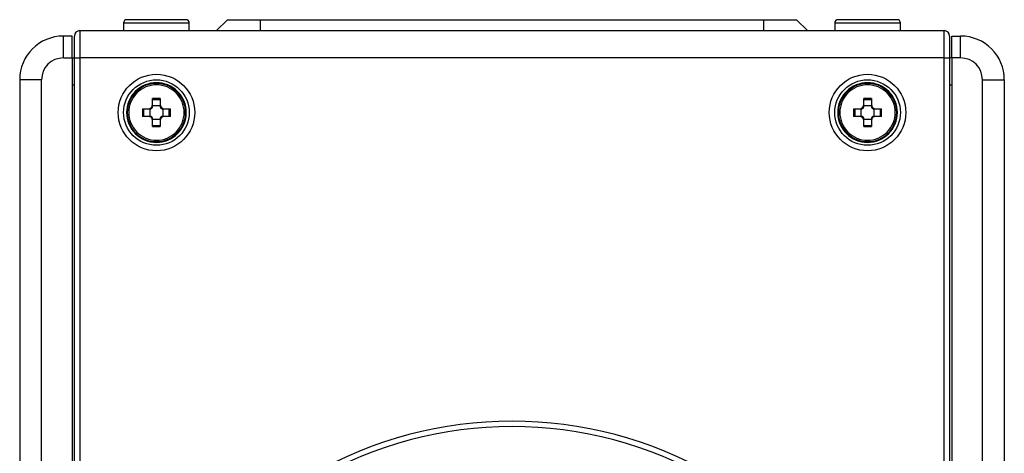
# Model space of a CAD drawing. Extents: x 56 to 803, y 99 to 540.
# Drawn here: x 304 to 394, y 342 to 382 of the extents above; entities that cross this region are included whole.
import ezdxf

# ---------------------------------------------------------------- set-up
doc = ezdxf.new("R2010")
doc.units = 0
doc.header["$LTSCALE"] = 25.4
doc.layers.get('0').update_dxf_attribs({"linetype": 'CONTINUOUS'})
for name, color, linetype in [('VGQB0116_TOP_CAS', 7, 'CONTINUOUS'), ('VGQB0117', 7, 'CONTINUOUS'), ('VGQB0118', 7, 'CONTINUOUS'), ('XSB26P6FJK', 7, 'CONTINUOUS'), ('サロンエケース', 7, 'CONTINUOUS')]:
    doc.layers.add(name, color=color, linetype=linetype)

# ---------------------------------------------------------------- blocks, each defined once
blk = doc.blocks.new('SE2')
at = {"layer": 'VGQB0116_TOP_CAS', "color": 7, "linetype": 'CONTINUOUS'}
for p, q in [((318.793, 381.633), (313.393, 381.633)), ((321.593, 380.633), (322.593, 381.633)), ((322.593, 381.633), (325.593, 381.633)), ((325.593, 380.633), (325.593, 381.633)), ((325.593, 381.633), (371.593, 381.633)), ((371.593, 381.633), (371.593, 380.633)), ((371.593, 381.633), (374.593, 381.633)), ((374.593, 381.633), (375.593, 380.633)), ((383.793, 381.633), (378.393, 381.633)), ((313.093, 381.333), (319.093, 381.333)), ((313.093, 381.333), (313.093, 380.633)), ((319.093, 380.633), (319.093, 381.333)), ((378.093, 381.333), (384.093, 381.333)), ((378.093, 381.333), (378.093, 380.633)), ((384.093, 380.633), (384.093, 381.333)), ((308.393, 378.133), (308.593, 378.133)), ((388.793, 378.133), (388.593, 378.133))]:
    blk.add_line(p, q, dxfattribs=at)
for centre, start, end in [((313.393, 381.333), 90, 180), ((318.793, 381.333), 0, 90), ((378.393, 381.333), 90, 180), ((383.793, 381.333), 0, 90)]:
    blk.add_arc(centre, 0.3, start, end, dxfattribs=at)
at = {"layer": 'VGQB0117', "color": 7, "linetype": 'CONTINUOUS'}
for p, q in [((307.593, 378.133), (307.593, 380.133)), ((308.393, 380.133), (307.593, 380.133)), ((308.393, 378.133), (308.393, 380.133)), ((307.593, 378.133), (308.393, 378.133)), ((308.393, 378.133), (308.393, 340.933)), ((305.593, 376.133), (303.593, 376.133)), ((303.593, 376.133), (303.593, 340.933)), ((305.593, 340.933), (305.593, 376.133))]:
    blk.add_line(p, q, dxfattribs=at)
for centre, radius, start, end in [((307.593, 376.133), 4, 90, 180), ((307.593, 376.133), 2, 90, 180), ((304.12, 376.63), 0.492, 172.88548, 173.13523)]:
    blk.add_arc(centre, radius, start, end, dxfattribs=at)
at = {"layer": 'VGQB0118', "color": 7, "linetype": 'CONTINUOUS'}
for p, q in [((388.793, 380.133), (389.593, 380.133)), ((388.793, 378.133), (388.793, 380.133)), ((389.593, 378.133), (389.593, 380.133)), ((389.593, 378.133), (388.793, 378.133)), ((388.793, 378.133), (388.793, 340.933)), ((391.593, 340.933), (391.593, 376.133)), ((391.593, 376.133), (393.593, 376.133)), ((393.593, 376.133), (393.593, 340.933))]:
    blk.add_line(p, q, dxfattribs=at)
for centre, radius, start, end in [((389.593, 376.133), 4, 0, 90), ((389.593, 376.133), 2, 0, 90), ((393.058, 376.633), 0.5, 4.1893, 6.64468), ((389.593, 376.133), 4, 0, 7.80962)]:
    blk.add_arc(centre, radius, start, end, dxfattribs=at)
at = {"layer": 'XSB26P6FJK', "color": 7, "linetype": 'CONTINUOUS'}
for p, q in [((315.743, 373.878), (315.743, 374.409)), ((316.443, 374.409), (316.443, 373.878)), ((380.743, 373.878), (380.743, 374.409)), ((381.443, 374.409), (381.443, 373.878)), ((315.743, 373.683), (315.743, 373.878)), ((316.443, 373.733), (315.743, 373.733)), ((316.443, 373.878), (316.443, 373.683)), ((380.743, 373.683), (380.743, 373.878)), ((381.443, 373.733), (380.743, 373.733)), ((381.443, 373.878), (381.443, 373.683)), ((314.817, 373.483), (315.348, 373.483)), ((315.348, 372.783), (314.817, 372.783)), ((315.348, 373.483), (315.543, 373.483)), ((315.543, 372.783), (315.348, 372.783)), ((315.493, 373.483), (315.493, 372.783)), ((316.643, 373.483), (316.837, 373.483)), ((316.838, 372.783), (316.643, 372.783)), ((316.693, 372.783), (316.693, 373.483)), ((316.838, 373.483), (317.369, 373.483)), ((317.369, 372.783), (316.838, 372.783)), ((379.817, 373.483), (380.348, 373.483)), ((380.348, 372.783), (379.817, 372.783)), ((380.348, 373.483), (380.543, 373.483)), ((380.543, 372.783), (380.348, 372.783)), ((380.493, 373.483), (380.493, 372.783)), ((381.643, 373.483), (381.837, 373.483)), ((381.838, 372.783), (381.643, 372.783)), ((381.693, 372.783), (381.693, 373.483)), ((381.838, 373.483), (382.369, 373.483)), ((382.369, 372.783), (381.838, 372.783)), ((315.743, 372.389), (315.743, 372.583)), ((315.743, 372.533), (316.443, 372.533)), ((315.743, 371.857), (315.743, 372.389)), ((316.443, 372.583), (316.443, 372.389)), ((316.443, 372.389), (316.443, 371.857)), ((380.743, 372.389), (380.743, 372.583)), ((380.743, 372.533), (381.443, 372.533)), ((380.743, 371.857), (380.743, 372.389)), ((381.443, 372.583), (381.443, 372.389)), ((381.443, 372.389), (381.443, 371.857))]:
    blk.add_line(p, q, dxfattribs=at)
for points in [[(316.093, 375.864), (315.825, 375.851), (315.561, 375.81), (315.301, 375.744), (315.049, 375.654), (314.806, 375.54), (314.576, 375.403), (314.361, 375.244), (314.162, 375.064), (313.982, 374.866), (313.824, 374.65), (313.687, 374.42), (313.572, 374.177), (313.482, 373.925), (313.416, 373.666), (313.376, 373.401), (313.362, 373.133), (313.376, 372.866), (313.416, 372.601), (313.482, 372.341), (313.572, 372.089), (313.687, 371.847), (313.824, 371.617), (313.982, 371.401), (314.162, 371.202), (314.361, 371.023), (314.576, 370.864), (314.806, 370.727), (315.049, 370.613), (315.301, 370.522), (315.561, 370.456), (315.825, 370.416), (316.093, 370.402)], [(316.093, 375.798), (315.832, 375.785), (315.574, 375.745), (315.32, 375.681), (315.074, 375.593), (314.838, 375.481), (314.613, 375.348), (314.403, 375.193), (314.209, 375.017), (314.033, 374.824), (313.879, 374.613), (313.745, 374.388), (313.633, 374.152), (313.545, 373.906), (313.481, 373.653), (313.441, 373.394), (313.428, 373.133), (313.441, 372.872), (313.481, 372.614), (313.545, 372.361), (313.633, 372.115), (313.745, 371.878), (313.879, 371.653), (314.033, 371.443), (314.209, 371.249), (314.403, 371.074), (314.613, 370.919), (314.838, 370.785), (315.074, 370.674), (315.32, 370.585), (315.574, 370.521), (315.832, 370.482), (316.093, 370.469)], [(316.093, 375.668), (315.845, 375.656), (315.599, 375.618), (315.358, 375.557), (315.124, 375.473), (314.899, 375.367), (314.685, 375.24), (314.485, 375.092), (314.3, 374.926), (314.134, 374.741), (313.986, 374.541), (313.859, 374.327), (313.753, 374.102), (313.669, 373.868), (313.608, 373.627), (313.571, 373.382), (313.558, 373.133), (313.571, 372.885), (313.608, 372.639), (313.669, 372.398), (313.753, 372.164), (313.859, 371.939), (313.986, 371.725), (314.134, 371.525), (314.3, 371.341), (314.485, 371.174), (314.685, 371.027), (314.899, 370.9), (315.124, 370.794), (315.358, 370.709), (315.599, 370.648), (315.845, 370.611), (316.093, 370.598)], [(316.093, 370.402), (316.36, 370.416), (316.625, 370.456), (316.885, 370.522), (317.137, 370.613), (317.379, 370.727), (317.609, 370.864), (317.825, 371.023), (318.024, 371.202), (318.203, 371.401), (318.362, 371.617), (318.499, 371.847), (318.613, 372.089), (318.704, 372.341), (318.77, 372.601), (318.81, 372.866), (318.824, 373.133), (318.81, 373.401), (318.77, 373.666), (318.704, 373.925), (318.613, 374.177), (318.499, 374.42), (318.362, 374.65), (318.203, 374.866), (318.024, 375.064), (317.825, 375.244), (317.609, 375.403), (317.379, 375.54), (317.137, 375.654), (316.885, 375.744), (316.625, 375.81), (316.36, 375.851), (316.093, 375.864)], [(316.093, 370.469), (316.354, 370.482), (316.612, 370.521), (316.866, 370.585), (317.112, 370.674), (317.348, 370.785), (317.573, 370.919), (317.783, 371.074), (317.977, 371.249), (318.152, 371.443), (318.307, 371.653), (318.441, 371.878), (318.552, 372.115), (318.641, 372.361), (318.705, 372.614), (318.744, 372.872), (318.758, 373.133), (318.744, 373.394), (318.705, 373.653), (318.641, 373.906), (318.552, 374.152), (318.441, 374.388), (318.307, 374.613), (318.152, 374.824), (317.977, 375.017), (317.783, 375.193), (317.573, 375.348), (317.348, 375.481), (317.112, 375.593), (316.866, 375.681), (316.612, 375.745), (316.354, 375.785), (316.093, 375.798)], [(316.093, 370.598), (316.341, 370.611), (316.587, 370.648), (316.828, 370.709), (317.062, 370.794), (317.287, 370.9), (317.501, 371.027), (317.701, 371.174), (317.885, 371.341), (318.052, 371.525), (318.199, 371.725), (318.327, 371.939), (318.433, 372.164), (318.517, 372.398), (318.578, 372.639), (318.615, 372.885), (318.628, 373.133), (318.615, 373.382), (318.578, 373.627), (318.517, 373.868), (318.433, 374.102), (318.327, 374.327), (318.199, 374.541), (318.052, 374.741), (317.885, 374.926), (317.701, 375.092), (317.501, 375.24), (317.287, 375.367), (317.062, 375.473), (316.828, 375.557), (316.587, 375.618), (316.341, 375.656), (316.093, 375.668)], [(381.093, 375.864), (380.825, 375.851), (380.561, 375.81), (380.301, 375.744), (380.049, 375.654), (379.806, 375.54), (379.576, 375.403), (379.361, 375.244), (379.162, 375.064), (378.982, 374.866), (378.824, 374.65), (378.687, 374.42), (378.572, 374.177), (378.482, 373.925), (378.416, 373.666), (378.376, 373.401), (378.362, 373.133), (378.376, 372.866), (378.416, 372.601), (378.482, 372.341), (378.572, 372.089), (378.687, 371.847), (378.824, 371.617), (378.982, 371.401), (379.162, 371.202), (379.361, 371.023), (379.576, 370.864), (379.806, 370.727), (380.049, 370.613), (380.301, 370.522), (380.561, 370.456), (380.825, 370.416), (381.093, 370.402)], [(381.093, 375.798), (380.832, 375.785), (380.574, 375.745), (380.32, 375.681), (380.074, 375.593), (379.838, 375.481), (379.613, 375.348), (379.403, 375.193), (379.209, 375.017), (379.033, 374.824), (378.879, 374.613), (378.745, 374.388), (378.633, 374.152), (378.545, 373.906), (378.481, 373.653), (378.441, 373.394), (378.428, 373.133), (378.441, 372.872), (378.481, 372.614), (378.545, 372.361), (378.633, 372.115), (378.745, 371.878), (378.879, 371.653), (379.033, 371.443), (379.209, 371.249), (379.403, 371.074), (379.613, 370.919), (379.838, 370.785), (380.074, 370.674), (380.32, 370.585), (380.574, 370.521), (380.832, 370.482), (381.093, 370.469)], [(381.093, 375.668), (380.845, 375.656), (380.599, 375.618), (380.358, 375.557), (380.124, 375.473), (379.899, 375.367), (379.685, 375.24), (379.485, 375.092), (379.3, 374.926), (379.134, 374.741), (378.986, 374.541), (378.859, 374.327), (378.753, 374.102), (378.669, 373.868), (378.608, 373.627), (378.571, 373.382), (378.558, 373.133), (378.571, 372.885), (378.608, 372.639), (378.669, 372.398), (378.753, 372.164), (378.859, 371.939), (378.986, 371.725), (379.134, 371.525), (379.3, 371.341), (379.485, 371.174), (379.685, 371.027), (379.899, 370.9), (380.124, 370.794), (380.358, 370.709), (380.599, 370.648), (380.845, 370.611), (381.093, 370.598)], [(381.093, 370.402), (381.36, 370.416), (381.625, 370.456), (381.885, 370.522), (382.137, 370.613), (382.379, 370.727), (382.609, 370.864), (382.825, 371.023), (383.024, 371.202), (383.203, 371.401), (383.362, 371.617), (383.499, 371.847), (383.613, 372.089), (383.704, 372.341), (383.77, 372.601), (383.81, 372.866), (383.824, 373.133), (383.81, 373.401), (383.77, 373.666), (383.704, 373.925), (383.613, 374.177), (383.499, 374.42), (383.362, 374.65), (383.203, 374.866), (383.024, 375.064), (382.825, 375.244), (382.609, 375.403), (382.379, 375.54), (382.137, 375.654), (381.885, 375.744), (381.625, 375.81), (381.36, 375.851), (381.093, 375.864)], [(381.093, 370.469), (381.354, 370.482), (381.612, 370.521), (381.866, 370.585), (382.112, 370.674), (382.348, 370.785), (382.573, 370.919), (382.783, 371.074), (382.977, 371.249), (383.152, 371.443), (383.307, 371.653), (383.441, 371.878), (383.552, 372.115), (383.641, 372.361), (383.705, 372.614), (383.744, 372.872), (383.758, 373.133), (383.744, 373.394), (383.705, 373.653), (383.641, 373.906), (383.552, 374.152), (383.441, 374.388), (383.307, 374.613), (383.152, 374.824), (382.977, 375.017), (382.783, 375.193), (382.573, 375.348), (382.348, 375.481), (382.112, 375.593), (381.866, 375.681), (381.612, 375.745), (381.354, 375.785), (381.093, 375.798)], [(381.093, 370.598), (381.341, 370.611), (381.587, 370.648), (381.828, 370.709), (382.062, 370.794), (382.287, 370.9), (382.501, 371.027), (382.701, 371.174), (382.885, 371.341), (383.052, 371.525), (383.199, 371.725), (383.327, 371.939), (383.433, 372.164), (383.517, 372.398), (383.578, 372.639), (383.615, 372.885), (383.628, 373.133), (383.615, 373.382), (383.578, 373.627), (383.517, 373.868), (383.433, 374.102), (383.327, 374.327), (383.199, 374.541), (383.052, 374.741), (382.885, 374.926), (382.701, 375.092), (382.501, 375.24), (382.287, 375.367), (382.062, 375.473), (381.828, 375.557), (381.587, 375.618), (381.341, 375.656), (381.093, 375.668)], [(315.543, 373.483), (315.579, 373.487), (315.616, 373.497), (315.652, 373.516), (315.684, 373.542), (315.71, 373.574), (315.729, 373.61), (315.74, 373.647), (315.743, 373.683)], [(316.443, 373.683), (316.446, 373.647), (316.457, 373.61), (316.475, 373.574), (316.501, 373.542), (316.533, 373.516), (316.569, 373.497), (316.606, 373.487), (316.643, 373.483)], [(380.543, 373.483), (380.579, 373.487), (380.616, 373.497), (380.652, 373.516), (380.684, 373.542), (380.71, 373.574), (380.729, 373.61), (380.74, 373.647), (380.743, 373.683)], [(381.443, 373.683), (381.446, 373.647), (381.457, 373.61), (381.475, 373.574), (381.501, 373.542), (381.533, 373.516), (381.569, 373.497), (381.606, 373.487), (381.643, 373.483)], [(315.743, 372.583), (315.74, 372.62), (315.729, 372.657), (315.71, 372.693), (315.684, 372.725), (315.652, 372.751), (315.616, 372.769), (315.579, 372.78), (315.543, 372.783)], [(316.643, 372.783), (316.606, 372.78), (316.569, 372.769), (316.533, 372.751), (316.501, 372.725), (316.475, 372.693), (316.457, 372.657), (316.446, 372.62), (316.443, 372.583)], [(380.743, 372.583), (380.74, 372.62), (380.729, 372.657), (380.71, 372.693), (380.684, 372.725), (380.652, 372.751), (380.616, 372.769), (380.579, 372.78), (380.543, 372.783)], [(381.643, 372.783), (381.606, 372.78), (381.569, 372.769), (381.533, 372.751), (381.501, 372.725), (381.475, 372.693), (381.457, 372.657), (381.446, 372.62), (381.443, 372.583)]]:
    blk.add_lwpolyline(points, dxfattribs=at)
for centre, radius, start, end in [((316.103, 360.071), 14.343, 90.03923, 91.43751), ((316.083, 360.071), 14.343, 88.56247, 89.96078), ((381.103, 360.071), 14.343, 90.03923, 91.43751), ((381.083, 360.071), 14.343, 88.56247, 89.96078), ((315.345, 373.881), 0.398, 270.43054, 359.57052), ((316.093, 360.92), 13.39, 89.99975, 91.49755), ((316.093, 360.92), 13.39, 88.50243, 90.00027), ((316.84, 373.881), 0.398, 180.42995, 269.57016), ((380.345, 373.881), 0.398, 270.43054, 359.57052), ((381.093, 360.92), 13.39, 89.99975, 91.49755), ((381.093, 360.92), 13.39, 88.50243, 90.00027), ((381.84, 373.881), 0.398, 180.42995, 269.57016), ((328.395, 373.133), 13.583, 178.52342, 181.47659), ((328.312, 373.133), 13.396, 178.50287, 181.49714), ((315.345, 372.386), 0.398, 0.43086, 89.57717), ((316.841, 372.386), 0.398, 90.42466, 179.56952), ((303.873, 373.133), 13.396, 358.50287, 1.49714), ((303.791, 373.133), 13.583, 358.52342, 1.47659), ((393.395, 373.133), 13.583, 178.52342, 181.47659), ((393.312, 373.133), 13.396, 178.50287, 181.49714), ((380.345, 372.386), 0.398, 0.43086, 89.57717), ((381.841, 372.386), 0.398, 90.42466, 179.56952), ((368.873, 373.133), 13.396, 358.50287, 1.49714), ((368.791, 373.133), 13.583, 358.52342, 1.47659), ((316.093, 385.353), 13.396, 268.50288, 271.49716), ((316.093, 385.435), 13.583, 268.52343, 271.47661), ((381.093, 385.353), 13.396, 268.50288, 271.49716), ((381.093, 385.435), 13.583, 268.52343, 271.47661)]:
    blk.add_arc(centre, radius, start, end, dxfattribs=at)
at = {"layer": 'サロンエケース', "color": 7, "linetype": 'CONTINUOUS'}
for p, q in [((308.593, 378.133), (308.593, 380.133)), ((309.093, 380.633), (309.093, 378.133)), ((309.093, 380.633), (388.093, 380.633)), ((388.093, 378.133), (388.093, 380.633)), ((388.593, 380.133), (388.593, 378.133)), ((308.393, 378.133), (308.593, 378.133)), ((308.593, 266.133), (308.593, 378.133)), ((308.593, 378.133), (309.093, 378.133)), ((309.093, 378.133), (309.093, 266.133)), ((388.093, 378.133), (309.093, 378.133)), ((388.093, 330.414), (388.093, 378.133)), ((388.093, 378.133), (388.593, 378.133)), ((388.593, 378.133), (388.593, 330.446)), ((388.793, 378.133), (388.593, 378.133)), ((308.593, 375.633), (308.393, 375.633)), ((388.793, 375.633), (388.593, 375.633))]:
    blk.add_line(p, q, dxfattribs=at)
for centre, radius in [((316.093, 373.133), 3.5), ((381.093, 373.133), 3.5), ((316.093, 373.133), 3), ((381.093, 373.133), 3)]:
    blk.add_circle(centre, radius, dxfattribs=at)
for centre, radius, start, end in [((309.093, 380.133), 0.5, 90, 180), ((388.093, 380.133), 0.5, 0, 90), ((348.593, 308.133), 36.75, 59.97511, 120.02489), ((348.593, 308.133), 36.25, 59.97511, 120.02489)]:
    blk.add_arc(centre, radius, start, end, dxfattribs=at)

msp = doc.modelspace()

# ---------------------------------------------------------------- block references
msp.add_blockref('SE2', (0, 0))

doc.saveas('drawing.dxf')
